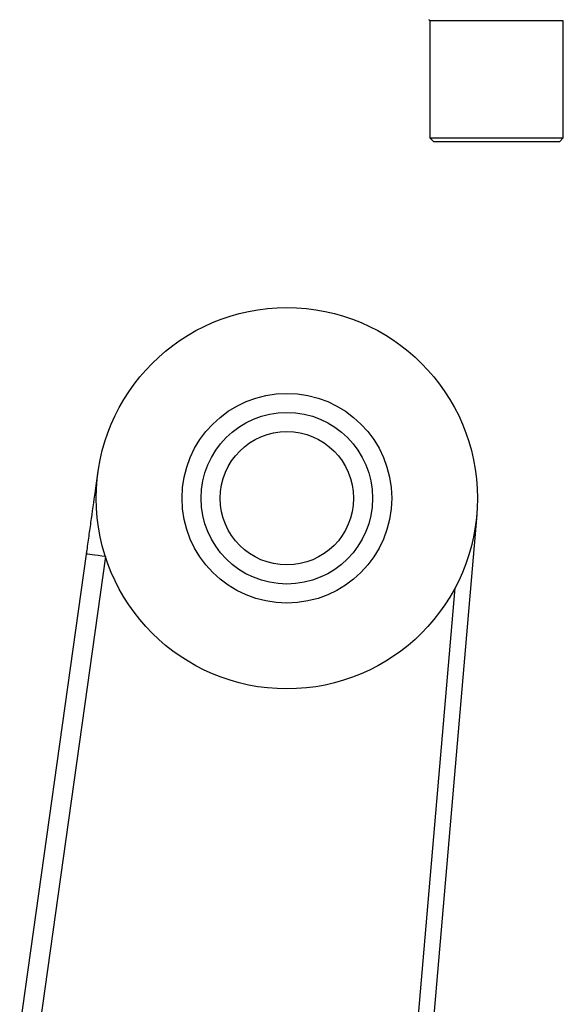
# Model space of a CAD drawing. Units: inches. Extents: x 5184 to 18378, y -422 to 5891.
# Drawn here: x 17560 to 17703, y 725 to 983 of the extents above; entities that cross this region are included whole.
import ezdxf

# ---------------------------------------------------------------- set-up
doc = ezdxf.new("R2010")
doc.units = ezdxf.units.IN
doc.header["$MEASUREMENT"] = 0
doc.layers.add('图框', color=7, linetype='Continuous', lineweight=35)
doc.styles.add('PC_TEXTSTYLE', font='ISOCP.SHX', dxfattribs={"width": 0.707, "bigfont": 'GBCBIG.SHX'})
doc.dimstyles.new('标注 5$3', dxfattribs={"dimtxt": 2.5, "dimasz": 40, "dimexe": 1.25, "dimexo": 0.625, "dimtad": 1, "dimtoh": 1, "dimdsep": 46, "dimtxsty": 'Standard', "dimcen": 2.5, "dimadec": 0, "dimazin": 0, "dimtfac": 1, "dimtmove": 0, "dimatfit": 3, "dimfxl": 1, "dimarcsym": 0})

# ---------------------------------------------------------------- blocks, each defined once
blk = doc.blocks.new('*D15')
at = {"layer": 'Defpoints', "color": 0}
for p in [(17680.96, 1141.99), (17689.01, 1136.05)]:
    blk.add_point(p, dxfattribs=at)
at = {"layer": '图框', "color": 0, "lineweight": -2}
for p, q in [((17648.79, 1165.76), (17616.62, 1189.53)), ((17680.96, 1141.99), (17689.01, 1136.05)), ((17829.91, 1031.95), (17721.18, 1112.28)), ((18142.24, 1031.95), (17829.91, 1031.95))]:
    blk.add_line(p, q, dxfattribs=at)
at = {"layer": '图框', "color": 0}
for points in [[(17644.83, 1160.4), (17652.75, 1171.12), (17680.96, 1141.99)], [(17725.14, 1117.64), (17717.22, 1106.92), (17689.01, 1136.05)]]:
    blk.add_solid(points, dxfattribs=at)
at = {"layer": '图框', "color": 0, "insert": (17830.53, 1139.26), "char_height": 2.5, "attachment_point": 1, "style": 'PC_TEXTSTYLE'}
blk.add_mtext('\\pxql;{\\fSimSun|b0|i0|c134|p0;\\H16x; φ10 H7 深10\\Pφ10 H7 Depth 10}', dxfattribs=at)

msp = doc.modelspace()

# ---------------------------------------------------------------- linework, layer by layer
at = {"color": 0, "linetype": 'Continuous', "lineweight": 25}
for p, q in [((17667.827, 982.722), (17667.827, 952.022)), ((17702.827, 982.722), (17667.827, 982.722)), ((17702.827, 952.022), (17702.827, 982.722)), ((17667.827, 952.022), (17668.827, 951.022)), ((17667.827, 952.022), (17702.827, 952.022)), ((17701.827, 951.022), (17668.827, 951.022)), ((17701.827, 951.022), (17702.827, 952.022)), ((17680.132, 853.215), (17664.317, 669.572)), ((17560.242, 718.162), (17577.77, 842.881)), ((17582.721, 842.185), (17565.291, 718.162)), ((17660.332, 669.915), (17674.465, 834.034))]:
    msp.add_line(p, q, dxfattribs=at)
at = {"color": 0, "linetype": 'Continuous', "lineweight": 25, "flags": 128}
msp.add_lwpolyline([(17582.721, 842.185), (17581.755, 842.321), (17580.826, 842.451), (17579.97, 842.572), (17579.22, 842.677), (17578.604, 842.764), (17578.147, 842.828), (17577.865, 842.868), (17577.77, 842.881)], dxfattribs=at)
at = {"color": 0, "linetype": 'Continuous', "lineweight": 25}
for radius in [50, 27.5, 22.5, 17.5]:
    msp.add_circle((17630.316, 857.505), radius, dxfattribs=at)
for centre, radius, start, end in [((17667.527, 982.722), 0.3, 0, 90), ((17580.866, 860.3), 0.643, 175.18251, 219.94759)]:
    msp.add_arc(centre, radius, start, end, dxfattribs=at)
for points, knots in [([(17580.225, 860.354), (17580.247, 860.508), (17580.385, 861.488), (17580.55, 862.664), (17580.72, 863.875), (17580.773, 864.253), (17580.801, 864.449), (17580.803, 864.463)], [0, 0, 0, 0, 0.1146522, 0.7272332, 0.858589, 0.9899901, 1, 1, 1, 1]), ([(17577.77, 842.881), (17577.819, 843.229), (17578.062, 844.959), (17578.5, 848.076), (17579.275, 853.59), (17579.844, 857.639), (17580.225, 860.354)], [0, 0, 0, 0, 0.05834735, 0.28991797, 0.52393715, 1, 1, 1, 1])]:
    msp.add_open_spline(points, degree=3, knots=knots, dxfattribs=at)

# ---------------------------------------------------------------- dimensions: what is measured, and where the dimension line sits
at = {"layer": '图框', "color": 0}
dim = msp.add_diameter_dim_2p(p1=(17680.962, 1141.993), p2=(17689.005, 1136.051), text='\\pxql;{\\fSimSun|b0|i0|c134|p0;\\H16x; φ10 H7 深10\\Pφ10 H7 Depth 10}', dimstyle='标注 5$3', override={"dimasz": 40, "dimtxsty": 'PC_TEXTSTYLE'}, dxfattribs=at)
dim.commit()
dim.dimension.update_dxf_attribs({"geometry": '*D15', "text_midpoint": (17829.907, 1031.952), "dimtype": 163})

doc.saveas('drawing.dxf')
